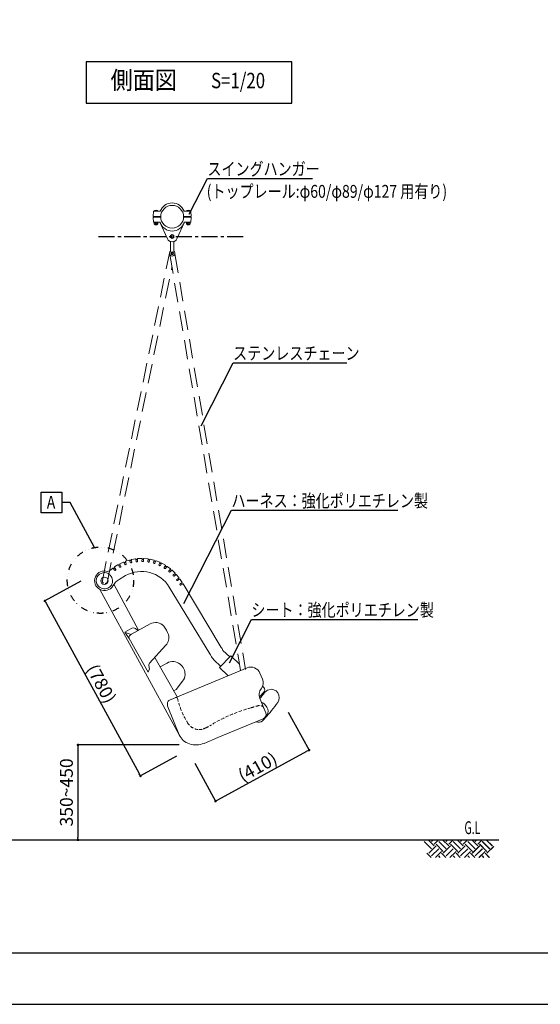
# Model space of a CAD drawing. Extents: x 0 to 8400, y 0 to 5940.
# Drawn here: x 4133 to 6157, y 0 to 3831 of the extents above; entities that cross this region are included whole.
import ezdxf
from ezdxf.enums import TextEntityAlignment as Align

# ---------------------------------------------------------------- set-up
doc = ezdxf.new("R2010")
doc.units = 0
doc.header["$LTSCALE"] = 10
doc.header["$MEASUREMENT"] = 0
for name, pattern in [('CENTER', [2, 1.25, -0.25, 0.25, -0.25]), ('DIVIDE', [31.75, 12.7, -6.35, 0, -6.35, 0, -6.35]), ('HIDDEN', [0.375, 0.25, -0.125])]:
    doc.linetypes.add(name, pattern=pattern)
doc.layers.get('0').update_dxf_attribs({"linetype": 'CONTINUOUS'})
doc.layers.get('DEFPOINTS').update_dxf_attribs({"color": 252, "linetype": 'CONTINUOUS'})
for name, color, linetype in [('D-BGD', 7, 'CONTINUOUS'), ('D-BGD-TXT', 7, 'CONTINUOUS'), ('D-BMK', 30, 'CENTER'), ('D-STR-DIM', 7, 'CONTINUOUS'), ('D-STR-HTXT', 7, 'CONTINUOUS'), ('D-TTL', 30, 'CONTINUOUS'), ('D-TTL-FRAM', 30, 'CONTINUOUS'), ('D-TTL-TXT', 7, 'CONTINUOUS')]:
    doc.layers.add(name, color=color, linetype=linetype)
doc.layers.add('D-STR', color=1, linetype='CONTINUOUS', lineweight=15)
doc.styles.add('STYLE_0', font='romans.shx', dxfattribs={"width": 0.6, "bigfont": 'bigfont.shx'})
doc.styles.add('STYLE_2.5', font='romans.shx', dxfattribs={"width": 0.8, "height": 2.5, "bigfont": 'bigfont.shx'})
doc.styles.add('STYLE_3.0', font='romans.shx', dxfattribs={"width": 0.8, "height": 3, "bigfont": 'bigfont.shx'})
doc.styles.add('STYLE_3.5', font='romans.shx', dxfattribs={"width": 0.9, "height": 3.5, "bigfont": 'bigfont.shx'})
doc.dimstyles.new('S-20', dxfattribs={"dimscale": 20, "dimtxt": 2.5, "dimasz": 0.5, "dimexe": 0, "dimexo": 2.5, "dimgap": 1, "dimtad": 1, "dimdec": 1, "dimdsep": 46, "dimtxsty": 'STYLE_0', "dimblk": 'DOT', "dimcen": 0, "dimclrd": 256, "dimclre": 256, "dimclrt": 256, "dimadec": 0, "dimazin": 0, "dimtfac": 0.05, "dimtdec": 1, "dimtix": 1, "dimtmove": 1, "dimatfit": 3, "dimldrblk": 'NONE', "dimfxl": 1, "dimtolj": 1, "dimlwd": -1, "dimlwe": -1, "dimarcsym": 0})
doc.dimstyles.new('S-20-(xxx)', dxfattribs={"dimscale": 20, "dimtxt": 2.5, "dimasz": 0.5, "dimexe": 0, "dimexo": 2.5, "dimgap": 0, "dimtad": 1, "dimdec": 1, "dimrnd": 10, "dimdsep": 46, "dimtxsty": 'STYLE_0', "dimblk": 'DOT', "dimcen": 0, "dimclrd": 256, "dimclre": 256, "dimclrt": 256, "dimadec": 0, "dimazin": 0, "dimtfac": 0.05, "dimtdec": 1, "dimtix": 1, "dimtmove": 1, "dimatfit": 3, "dimldrblk": 'NONE', "dimfxl": 1, "dimtolj": 1, "dimlwd": -1, "dimlwe": -1, "dimarcsym": 0})

# ---------------------------------------------------------------- blocks, each defined once
blk = doc.blocks.new('_DOT')
at = {"color": 0, "linetype": 'ByBlock'}
blk.add_line((-0.5, 0), (-1, 0), dxfattribs=at)
at = {"color": 0, "linetype": 'ByBlock', "const_width": 0.5}
blk.add_lwpolyline([(-0.25, 0, 1), (0.25, 0, 1)], format="xyb", close=True, dxfattribs=at)
blk = doc.blocks.new('*D6')
at = {"layer": 'D-STR-DIM', "transparency": 16777216}
for p, q in [((4371, 1645.6), (4231.3, 1569.3)), ((4236.1, 1560.6), (4598.1, 897.3)), ((4742.6, 964.8), (4602.9, 888.5))]:
    blk.add_line(p, q, dxfattribs=at)
at = {"layer": 'DEFPOINTS', "color": 0, "linetype": 'Continuous', "transparency": 16777216}
for p in [(4414.9, 1669.6), (4786.5, 988.8), (4602.9, 888.5)]:
    blk.add_point(p, dxfattribs=at)
at = {"layer": 'D-STR-DIM', "linetype": 'Continuous', "transparency": 16777216, "xscale": 10, "yscale": 10, "zscale": 10}
for p, rotation in [((4231.3, 1569.3), 118.6268483568735), ((4602.9, 888.5), 298.6268483568735)]:
    blk.add_blockref('_DOT', p, dxfattribs=dict(at, rotation=rotation))
at = {"layer": 'D-STR-DIM', "linetype": 'Continuous', "transparency": 16777216, "insert": (4450.5, 1247.2), "char_height": 50, "attachment_point": 5, "rotation": 298.6268, "style": 'STYLE_0'}
blk.add_mtext('\\A1;(780)', dxfattribs=at)
blk = doc.blocks.new('_None')
blk = doc.blocks.new('*D7')
at = {"layer": 'D-STR-DIM', "transparency": 16777216}
for p, q in [((5177.8, 1136.9), (5258.6, 989.1)), ((4903.5, 795.3), (5249.8, 984.3)), ((4814, 938.4), (4894.7, 790.5))]:
    blk.add_line(p, q, dxfattribs=at)
at = {"layer": 'DEFPOINTS', "color": 0, "linetype": 'Continuous', "transparency": 16777216}
for p in [(5153.9, 1180.8), (4790, 982.2), (5258.6, 989.1)]:
    blk.add_point(p, dxfattribs=at)
at = {"layer": 'D-STR-DIM', "linetype": 'Continuous', "transparency": 16777216, "xscale": 10, "yscale": 10, "zscale": 10}
for p, rotation in [((5258.6, 989.1), 28.62684835687348), ((4894.7, 790.5), 208.6268483568735)]:
    blk.add_blockref('_DOT', p, dxfattribs=dict(at, rotation=rotation))
at = {"layer": 'D-STR-DIM', "linetype": 'Continuous', "transparency": 16777216, "insert": (5058.4, 923.2), "char_height": 50, "attachment_point": 5, "rotation": 28.6268, "style": 'STYLE_0'}
blk.add_mtext('\\A1;(410)', dxfattribs=at)
blk = doc.blocks.new('*D10')
at = {"layer": 'D-STR-DIM', "transparency": 16777216}
for p, q in [((4753.6, 1009.1), (4360.1, 1009.1)), ((4360.1, 999.1), (4360.1, 649.7))]:
    blk.add_line(p, q, dxfattribs=at)
at = {"layer": 'DEFPOINTS', "color": 0, "transparency": 16777216}
for p in [(4803.6, 1009.1), (4360.1, 639.7), (4803.6, 639.7)]:
    blk.add_point(p, dxfattribs=at)
at = {"layer": 'D-STR-DIM', "transparency": 16777216, "xscale": 10, "yscale": 10, "zscale": 10}
for p, rotation in [((4360.1, 1009.1), 90), ((4360.1, 639.7), 270)]:
    blk.add_blockref('_DOT', p, dxfattribs=dict(at, rotation=rotation))
at = {"layer": 'D-STR-DIM', "transparency": 16777216, "insert": (4315.1, 824.4), "char_height": 50, "attachment_point": 5, "rotation": 90, "style": 'STYLE_0'}
blk.add_mtext('\\A1;350~450', dxfattribs=at)

msp = doc.modelspace()

# ---------------------------------------------------------------- linework, layer by layer
msp.add_line((3470.6, 639.73, -6046.53), (5995.6, 639.73, -6046.53))
at = {"layer": 'D-BGD', "color": 104, "linetype": 'Continuous'}
for p, q in [((5734.31, 605.36, -6046.53), (5706.02, 633.64, -6046.53)), ((5744.91, 615.96, -6046.53), (5721.15, 639.73, -6046.53)), ((5723.7, 587.68, -6046.53), (5751.98, 615.96, -6046.53)), ((5734.31, 633.64, -6046.53), (5740.39, 639.73, -6046.53)), ((5744.91, 623.04, -6046.53), (5761.61, 639.73, -6046.53)), ((5780.27, 594.75, -6046.53), (5751.98, 623.04, -6046.53)), ((5790.87, 605.36, -6046.53), (5762.59, 633.64, -6046.53)), ((5801.48, 615.96, -6046.53), (5777.71, 639.73, -6046.53)), ((5780.27, 587.68, -6046.53), (5808.55, 615.96, -6046.53)), ((5790.87, 633.64, -6046.53), (5796.96, 639.73, -6046.53)), ((5801.48, 623.04, -6046.53), (5818.18, 639.73, -6046.53)), ((5836.84, 594.75, -6046.53), (5808.55, 623.04, -6046.53)), ((5847.44, 605.36, -6046.53), (5819.16, 633.64, -6046.53)), ((5858.05, 615.96, -6046.53), (5834.28, 639.73, -6046.53)), ((5836.84, 587.68, -6046.53), (5865.12, 615.96, -6046.53)), ((5847.44, 633.64, -6046.53), (5853.53, 639.73, -6046.53)), ((5858.05, 623.04, -6046.53), (5874.74, 639.73, -6046.53)), ((5893.4, 594.75, -6046.53), (5865.12, 623.04, -6046.53)), ((5904.01, 605.36, -6046.53), (5875.73, 633.64, -6046.53)), ((5914.62, 615.96, -6046.53), (5890.85, 639.73, -6046.53)), ((5892.96, 587.68, -6046.53), (5921.24, 615.96, -6046.53)), ((5893.4, 587.68, -6046.53), (5921.69, 615.96, -6046.53)), ((5903.57, 633.64, -6046.53), (5909.66, 639.73, -6046.53)), ((5904.01, 633.64, -6046.53), (5910.1, 639.73, -6046.53)), ((5914.17, 623.04, -6046.53), (5930.87, 639.73, -6046.53)), ((5914.62, 623.04, -6046.53), (5931.31, 639.73, -6046.53)), ((5949.53, 594.75, -6046.53), (5921.24, 623.04, -6046.53)), ((5949.97, 594.75, -6046.53), (5921.69, 623.04, -6046.53)), ((5960.13, 605.36, -6046.53), (5931.85, 633.64, -6046.53)), ((5960.58, 605.36, -6046.53), (5932.3, 633.64, -6046.53)), ((5970.74, 615.96, -6046.53), (5946.97, 639.73, -6046.53)), ((5971.19, 615.96, -6046.53), (5947.42, 639.73, -6046.53)), ((5949.53, 587.68, -6046.53), (5975.76, 613.91, -6046.53)), ((5949.97, 587.68, -6046.53), (5976.21, 613.91, -6046.53)), ((5733.13, 571.18, -6046.53), (5716.63, 587.68, -6046.53)), ((5734.31, 577.07, -6046.53), (5762.59, 605.36, -6046.53)), ((5749.63, 571.18, -6046.53), (5773.2, 594.75, -6046.53)), ((5768.48, 571.18, -6046.53), (5762.59, 577.07, -6046.53)), ((5789.7, 571.18, -6046.53), (5773.2, 587.68, -6046.53)), ((5790.87, 577.07, -6046.53), (5819.16, 605.36, -6046.53)), ((5806.2, 571.18, -6046.53), (5829.76, 594.75, -6046.53)), ((5825.05, 571.18, -6046.53), (5819.16, 577.07, -6046.53)), ((5846.26, 571.18, -6046.53), (5829.76, 587.68, -6046.53)), ((5847.44, 577.07, -6046.53), (5875.73, 605.36, -6046.53)), ((5862.76, 571.18, -6046.53), (5886.33, 594.75, -6046.53)), ((5881.62, 571.18, -6046.53), (5875.73, 577.07, -6046.53)), ((5902.83, 571.18, -6046.53), (5886.33, 587.68, -6046.53)), ((5903.57, 577.07, -6046.53), (5931.85, 605.36, -6046.53)), ((5904.01, 577.07, -6046.53), (5932.3, 605.36, -6046.53)), ((5918.89, 571.18, -6046.53), (5942.46, 594.75, -6046.53)), ((5919.33, 571.18, -6046.53), (5942.9, 594.75, -6046.53)), ((5937.74, 571.18, -6046.53), (5931.85, 577.07, -6046.53)), ((5938.19, 571.18, -6046.53), (5932.3, 577.07, -6046.53)), ((5958.96, 571.18, -6046.53), (5942.46, 587.68, -6046.53)), ((5959.4, 571.18, -6046.53), (5942.9, 587.68, -6046.53))]:
    msp.add_line(p, q, dxfattribs=at)
at = {"layer": 'D-BMK', "ltscale": 5}
msp.add_line((4439.97, 2986.82, -5208.02), (5012.41, 2986.82, -5208.02), dxfattribs=at)
at = {"layer": 'D-STR', "color": 253}
for p, q in [((4653.56, 3084.43, -6046.53), (4651.91, 3066.35, -6046.53)), ((4681.72, 3065.44, -6046.53), (4652.71, 3065.44, -6046.53)), ((4654.35, 3085.14, -6046.53), (4679.74, 3085.14, -6046.53)), ((4659.04, 3065.44, -6046.53), (4659.04, 3062.22, -6046.53)), ((4659.04, 3065.22, -6046.53), (4668.35, 3065.22, -6046.53)), ((4668.35, 3065.44, -6046.53), (4668.35, 3062.22, -6046.53)), ((4799.67, 3065.44, -6046.53), (4770.66, 3065.44, -6046.53)), ((4772.65, 3085.14, -6046.53), (4798.03, 3085.14, -6046.53)), ((4784.04, 3065.44, -6046.53), (4784.04, 3062.22, -6046.53)), ((4793.35, 3065.22, -6046.53), (4784.04, 3065.22, -6046.53)), ((4793.35, 3065.44, -6046.53), (4793.35, 3062.22, -6046.53)), ((4798.83, 3084.43, -6046.53), (4800.48, 3066.35, -6046.53)), ((4651.93, 3061.3, -6046.53), (4653.55, 3043.22, -6046.53)), ((4681.72, 3062.22, -6046.53), (4652.72, 3062.22, -6046.53)), ((4654.35, 3042.52, -6046.53), (4679.07, 3042.52, -6046.53)), ((4656.5, 3034.93, -6046.53), (4656.5, 3042.52, -6046.53)), ((4656.5, 3040.85, -6046.53), (4671.05, 3040.85, -6046.53)), ((4656.5, 3034.93, -6046.53), (4671.05, 3034.93, -6046.53)), ((4659.04, 3063.93, -6046.53), (4668.35, 3063.93, -6046.53)), ((4659.04, 3062.64, -6046.53), (4668.35, 3062.64, -6046.53)), ((4659.12, 3035.15, -6046.53), (4659.12, 3031.93, -6046.53)), ((4659.12, 3033.86, -6046.53), (4668.43, 3033.86, -6046.53)), ((4659.12, 3032.57, -6046.53), (4668.43, 3032.57, -6046.53)), ((4668.43, 3031.93, -6046.53), (4659.12, 3031.93, -6046.53)), ((4661.2, 3034.93, -6046.53), (4661.2, 3040.85, -6046.53)), ((4666.36, 3034.93, -6046.53), (4666.36, 3040.85, -6046.53)), ((4668.43, 3035.15, -6046.53), (4668.43, 3031.93, -6046.53)), ((4671.05, 3034.93, -6046.53), (4671.05, 3042.52, -6046.53)), ((4708.22, 2977.76, -4016.49), (4678.12, 3042.52, -6046.53)), ((4744.16, 2977.76, -4016.49), (4774.27, 3042.52, -6046.53)), ((4799.66, 3062.22, -6046.53), (4770.66, 3062.22, -6046.53)), ((4773.31, 3042.52, -6046.53), (4798.04, 3042.52, -6046.53)), ((4781.33, 3034.93, -6046.53), (4781.33, 3042.52, -6046.53)), ((4795.88, 3040.85, -6046.53), (4781.33, 3040.85, -6046.53)), ((4795.88, 3034.93, -6046.53), (4781.33, 3034.93, -6046.53)), ((4783.95, 3035.15, -6046.53), (4783.95, 3031.93, -6046.53)), ((4793.26, 3033.86, -6046.53), (4783.95, 3033.86, -6046.53)), ((4793.26, 3032.57, -6046.53), (4783.95, 3032.57, -6046.53)), ((4783.95, 3031.93, -6046.53), (4793.26, 3031.93, -6046.53)), ((4793.35, 3063.93, -6046.53), (4784.04, 3063.93, -6046.53)), ((4793.35, 3062.64, -6046.53), (4784.04, 3062.64, -6046.53)), ((4786.03, 3034.93, -6046.53), (4786.03, 3040.85, -6046.53)), ((4791.19, 3034.93, -6046.53), (4791.19, 3040.85, -6046.53)), ((4793.26, 3035.15, -6046.53), (4793.26, 3031.93, -6046.53)), ((4795.88, 3034.93, -6046.53), (4795.88, 3042.52, -6046.53)), ((4800.46, 3061.3, -6046.53), (4798.84, 3043.22, -6046.53))]:
    msp.add_line(p, q, dxfattribs=at)
at = {"layer": 'D-STR', "color": 253, "linetype": 'HIDDEN', "ltscale": 30}
for p, q in [((4454.82, 1649.12), (4715.54, 2921.87, -4016.49)), ((4716.99, 2916.49, -4016.49), (4992.05, 1298.71)), ((4736.68, 2920.01, -4016.49), (5011.74, 1302.22)), ((4474.42, 1645.14), (4725.28, 2867.37, -6046.53))]:
    msp.add_line(p, q, dxfattribs=at)
at = {"layer": 'D-STR', "color": 253, "elevation": 2030.04}
msp.add_lwpolyline([(4732.86, 2991), (4726.19, 2994.85), (4719.52, 2991), (4719.52, 2983.3), (4726.19, 2979.45), (4732.86, 2983.3)], close=True, dxfattribs=at)
at = {"layer": 'D-STR', "color": 253, "elevation": -4016.49}
for points in [[(4719.74, 2930.35), (4719.74, 2965.5, 0.2214187), (4718.67, 2967.82, 0.364944)], [(4732.64, 2930.35), (4732.64, 2965.5, -0.2214187), (4733.72, 2967.82, -0.364944)]]:
    msp.add_lwpolyline(points, format="xyb", dxfattribs=at)
at = {"layer": 'D-STR'}
for points in [[(4615.1, 1733.44, -0.7298843), (4609.14, 1733.62, 0.3450643), (4607.64, 1734.71), (4592.47, 1734.13, 0.3450612), (4591.06, 1732.93, -0.7298843), (4585.13, 1732.3, 0.3450612), (4583.5, 1733.17), (4568.55, 1730.54, 0.3450608), (4567.32, 1729.16, -0.7298837), (4561.53, 1727.73, 0.3450608), (4559.8, 1728.37), (4545.34, 1723.74, 0.3450608), (4544.31, 1722.2, -0.7298837), (4538.77, 1720, 0.3450608), (4536.96, 1720.4), (4523.27, 1713.85, 0.3450608), (4522.45, 1712.19, -0.7298837), (4517.26, 1709.25, 0.3450608), (4515.42, 1709.41)], [(4561.53, 1727.74), (4563.51, 1718.66, 0.6729469), (4569.32, 1720.03), (4567.32, 1729.16)], [(4585.13, 1732.3), (4585.89, 1723.03, 0.6729469), (4591.83, 1723.62), (4591.06, 1732.93)], [(4609.14, 1733.62), (4608.62, 1724.34, 0.6729469), (4614.59, 1724.11), (4615.1, 1733.44)], [(4949.8, 1351.34), (4923.71, 1376.3), (4920.16, 1383.68, 0.0195821), (4918.93, 1385.88, 0.1219175), (4917.75, 1387.04, -0.1712652), (4916.38, 1388.68), (4768.38, 1635.41), (4767.24, 1634.96, -0.7077954), (4764.15, 1639.95), (4764.83, 1640.67), (4756.67, 1652.74, 0.3194837), (4754.96, 1653.38, -0.7068434), (4751.59, 1658.31, 0.324639), (4751.59, 1660.16), (4742.97, 1671.28, 0.3433155), (4741.18, 1671.74, -0.7274947), (4737.23, 1676.2, 0.3433155), (4737, 1678.04), (4726.19, 1688.7, 0.3450608), (4724.35, 1688.91, -0.7298837), (4719.84, 1692.79, 0.3450608), (4719.35, 1694.58), (4707.2, 1703.67, 0.3450608), (4705.35, 1703.63, -0.7298837), (4700.35, 1706.87, 0.3450608), (4699.63, 1708.58), (4686.35, 1715.94, 0.3450608), (4684.53, 1715.65, -0.7298837), (4679.13, 1718.18, 0.3450608), (4678.19, 1719.77), (4664.04, 1725.26, 0.3450608), (4662.27, 1724.72, -0.7298837), (4656.58, 1726.49, 0.3450608), (4655.42, 1727.94), (4640.66, 1731.46, 0.3450608), (4638.98, 1730.69, -0.7298822), (4633.1, 1731.68, 0.3450587), (4631.76, 1732.95), (4616.66, 1734.44, 0.3450612), (4615.1, 1733.44, -1.1409139)], [(4633.1, 1731.68), (4631.33, 1722.55, 0.6729469), (4637.21, 1721.51), (4638.98, 1730.69)], [(4656.58, 1726.49), (4653.58, 1717.69, 0.6729469), (4659.27, 1715.87), (4662.27, 1724.72)], [(4515.42, 1709.41), (4502.47, 1701.49, 0.3450608), (4501.82, 1699.75, -0.7298837), (4496.96, 1696.31, 0.3450608), (4495.11, 1696.27), (4487.76, 1690.67, -0.0886194), (4475.78, 1683.36)], [(4496.96, 1696.31), (4502.14, 1688.58, 0.6729469), (4507.05, 1692), (4501.82, 1699.75)], [(4517.26, 1709.25), (4521.63, 1701.04, 0.6729469), (4526.86, 1703.94), (4522.45, 1712.19)], [(4538.74, 1720.07), (4541.83, 1711.29, 0.6729469), (4547.43, 1713.38), (4544.31, 1722.19)], [(4679.13, 1718.18), (4674.97, 1709.86, 0.6729469), (4680.36, 1707.28), (4684.53, 1715.65)], [(4700.35, 1706.87), (4695.1, 1699.2, 0.6729469), (4700.09, 1695.91), (4705.35, 1703.63)], [(4719.84, 1692.79), (4713.59, 1685.9, 0.6729469), (4718.09, 1681.97), (4724.35, 1688.91)], [(4430.97, 1644.99), (4433.45, 1635.41, 0.0833886), (4443.85, 1622.84, 0.1878613), (4466.25, 1616.29, 0.3500568), (4493.69, 1640.69, 0.0590189), (4494.2, 1650.44), (4492.03, 1660.08, 0.1478303), (4477.13, 1675.76, 0.268873), (4450.35, 1676.51, 0.2294568), (4431.89, 1655.95, 0.0484417), (4430.97, 1644.99, 41.3109863)], [(4915.1, 1314.16), (4888.45, 1339.94, -0.0580108), (4876.68, 1356.85, -0.0725481), (4873.19, 1363.46), (4714.94, 1623.36, 0.4030433), (4545.22, 1667.73), (4519.7, 1652.77, 0.1307095), (4495.72, 1627.76, -0.113586)], [(4737.23, 1676.2), (4730.11, 1670.22, 0.6729469), (4734.03, 1665.71), (4741.18, 1671.74)], [(4751.59, 1658.3), (4743.78, 1653.26, 0.6729469), (4747.1, 1648.29), (4754.95, 1653.38)], [(4743.78, 1653.26, 0.6729469), (4747.1, 1648.29)], [(4764.83, 1640.67), (4757.12, 1635.46, 0.659051), (4760.52, 1630.33), (4768.37, 1635.41)], [(4559.56, 1422.8), (4541.99, 1447.82), (4569.68, 1463.04, -0.2251164), (4579.61, 1463.64, -0.1212727), (4592.9, 1454.07, -0.1212727)], [(4701.24, 1396.8), (4638.42, 1327.65, 0.1878623), (4635.77, 1320.74, 0.0893239), (4638.58, 1305.59), (4633.24, 1292.18), (4559.56, 1422.8, -0.2974225), (4560.28, 1433.87, -0.1103455), (4567.87, 1440.37), (4640.12, 1479.9, -0.338405), (4693.78, 1471.67, -0.0799814), (4712.14, 1438.13, -0.2516466), (4701.24, 1396.8, 2.4952085)], [(4566.18, 1439.29), (4554.86, 1443.13, -0.0109583), (4541.99, 1447.82, -0.3154107)], [(4678.99, 1313.12), (4706.29, 1327.83, -0.2949668), (4756.94, 1323.8, -0.2425776), (4776.21, 1283.05, -0.1552371), (4766.8, 1256.63), (4742.33, 1224.1), (4732.43, 1219.01)], [(5017.35, 1309.27), (4715.23, 1183.13, 0.2605496), (4708.18, 1174.14, 0.0969009), (4708.8, 1157.67), (4753.93, 1048.41, 0.2260375), (4793.07, 1013.07, 0.1658445), (4850.14, 1015.28), (4903.92, 1037.47), (5079.79, 1110.73, 0.3937618), (5090.48, 1134.31), (5067.36, 1189.73, -0.2707511), (5072.45, 1227.69, 0.2766516), (5077.1, 1265.47), (5067.48, 1288.28, 0.4083139), (5017.35, 1309.27, 2.8829973)], [(5077.91, 1237.42), (5082.51, 1233.01, -0.4237737), (5082.62, 1214.33), (5065.3, 1196.23)], [(5052.98, 1099.56, 0.3251713), (5077.21, 1103.43, 0.0065137), (5087.38, 1113.9, 0.0345981), (5136.55, 1173.62, 0.316533), (5136.8, 1212.16, 0.3299136), (5101.84, 1224, 0.1522806), (5085.37, 1212.43, -0.0042473), (5067.44, 1189.52, -0.0042473)], [(5087.71, 1117.13), (5094.09, 1124.91, 0.3445177), (5094.84, 1156.3, 0.0381003), (5083.48, 1169.36, 0.1850924), (5074.15, 1173.44, 0.1850924)]]:
    msp.add_lwpolyline(points, format="xyb", dxfattribs=at)
for points in [[(4445.4, 1613.66), (4753.93, 1048.41)], [(4499.03, 1635.17), (4595.48, 1455.48)], [(4658.25, 1349.48), (4659.94, 1346.66), (4745.6, 1195.81)], [(4910.25, 1310.24), (4954.17, 1355.88), (4987.85, 1323.63)], [(4943.41, 1278.4), (4910.25, 1310.24)]]:
    msp.add_lwpolyline(points, dxfattribs=at)
at = {"layer": 'D-STR', "color": 104, "linetype": 'HIDDEN', "ltscale": 5}
msp.add_lwpolyline([(5084.44, 1148.41), (5081.38, 1154.12, 0.3561465), (5062.02, 1162.15, -0.005721), (5032.92, 1153.8, 0.0717061), (4874.84, 1084.86, -0.036005), (4856.05, 1075.02, -0.0127347), (4846.59, 1071.19, -0.1010439), (4830.3, 1068.59, -0.2562662), (4785.85, 1095.54, -0.0774755), (4746.86, 1189.94, 0.462315), (4739.39, 1193.22, -31.0620304)], format="xyb", dxfattribs=at)
at = {"layer": 'D-STR', "color": 104}
msp.add_circle((4726.19, 3063.83, -6046.53), 44.5, dxfattribs=at)
at = {"layer": 'D-STR', "color": 253}
for centre, radius in [((4726.19, 2987.15, -4016.49), 6.27), ((4726.19, 2921.87, -4016.49), 5.76), ((4726.19, 2921.87, -4016.49), 2.91)]:
    msp.add_circle(centre, radius, dxfattribs=at)
at = {"layer": 'D-STR'}
msp.add_circle((4462.83, 1647.49), 14.3, dxfattribs=at)
at = {"layer": 'D-STR', "color": 253}
for centre, radius, start, end in [((4726.19, 3068.04, -6046.53), 49.5, 20.20557, 159.79443), ((4652.71, 3066.25, -6046.53), 0.806, 173.22076, 270), ((4654.35, 3084.34, -6046.53), 0.8, 90, 173.22076), ((4663.78, 3082.17, -6046.53), 7.86, 22.1993, 157.8007), ((4788.61, 3082.17, -6046.53), 7.86, 22.1993, 157.8007), ((4798.03, 3084.33, -6046.53), 0.806, 6.77924, 90), ((4799.67, 3066.25, -6046.53), 0.806, 270, 6.77924), ((4652.72, 3061.41, -6046.53), 0.806, 90, 187.73669), ((4654.35, 3043.33, -6046.53), 0.806, 187.73669, 270), ((4726.19, 3057.68, -6046.53), 49.5, 197.83571, 342.16429), ((4798.04, 3043.33, -6046.53), 0.806, 270, 352.26331), ((4799.66, 3061.41, -6046.53), 0.806, 352.26331, 90), ((4726.19, 2986.18, -4016.49), 19.84, 203.61465, 336.38535), ((4726.19, 2921.87, -4016.49), 10.66, 127.25659, 52.74341)]:
    msp.add_arc(centre, radius, start, end, dxfattribs=at)
at = {"layer": 'D-STR', "linetype": 'HIDDEN', "ltscale": 5}
msp.add_arc((4464.62, 1647.13), 10, 168.51614, 348.51614, dxfattribs=at)
at = {"layer": 'D-STR'}
msp.add_ellipse((4462.83, 1647.49), major_axis=(19.75, -33.03), ratio=0.9848267, start_param=2.2486015, end_param=6.7810127, dxfattribs=at)
at = {"layer": 'D-STR-HTXT'}
for points, elevation in [([(4792.69, 3074.38), (4863.29, 3212.99), (5272.19, 3212.99)], -4016.49), ([(4424.51, 1776.88), (4329.53, 1952.37), (4297.48, 1952.37)], 1191.54), ([(4771.87, 1559.17), (4956.75, 1922.14), (5603.57, 1922.14)], 1191.54), ([(4948.49, 1329.11), (5034.17, 1497.31), (5680.99, 1497.31)], -4252.96)]:
    msp.add_lwpolyline(points, dxfattribs=dict(at, elevation=elevation))
msp.add_lwpolyline([(4838.48, 2250.66), (4963.44, 2496), (5404.81, 2496)], dxfattribs=at)
at = {"layer": 'D-STR-HTXT', "elevation": 1191.54}
msp.add_lwpolyline([(4217.48, 1992.37), (4297.48, 1992.37), (4297.48, 1912.37), (4217.48, 1912.37)], close=True, dxfattribs=at)
at = {"layer": 'D-STR-HTXT', "linetype": 'DIVIDE', "ltscale": 0.2}
msp.add_circle((4447.43, 1649.93, 1191.54), 129, dxfattribs=at)
at = {"layer": 'D-TTL'}
msp.add_lwpolyline([(300, 200), (8200, 200), (8200, 5740), (300, 5740)], close=True, dxfattribs=at)
at = {"layer": 'D-TTL-FRAM', "linetype": 'ByBlock', "elevation": -6006.88}
msp.add_lwpolyline([(4391.22, 3506.1), (5191.22, 3506.1), (5191.22, 3666.1), (4391.22, 3666.1)], close=True, dxfattribs=at)
at = {"layer": 'DEFPOINTS', "linetype": 'Continuous'}
msp.add_lwpolyline([(0, 0), (8400, 0), (8400, 5940), (0, 5940)], close=True, dxfattribs=at)

# ---------------------------------------------------------------- texts
at = {"layer": 'D-BGD-TXT', "style": 'STYLE_0', "width": 0.6}
msp.add_text('G.L', height=50, dxfattribs=at).set_placement((5862.44, 662.11, -6046.53))
at = {"layer": 'D-STR-HTXT', "style": 'STYLE_2.5', "width": 0.8}
for s, p in [('スイングハンガー', (4863.29, 3224.83, -4016.49)), ('(トップレール:φ60/φ89/φ127 用有り)', (4860.59, 3137.62, -4016.49)), ('ステンレスチェーン', (4963.44, 2507.83)), ('ハーネス：強化ポリエチレン製', (4956.75, 1933.97, 1191.54)), ('シート：強化ポリエチレン製', (5034.17, 1509.15, -4252.96))]:
    msp.add_text(s, height=50, dxfattribs=at).set_placement(p)
msp.add_text('A', height=50, dxfattribs=at).set_placement((4271.93, 1928.11, 1191.54), align=Align.RIGHT)
at = {"layer": 'D-TTL-TXT', "linetype": 'Continuous'}
for s, height, style, width, p in [('側面図', 70, 'STYLE_3.5', 0.9, (4615.73, 3586.1, -6006.88)), ('S=1/20', 60, 'STYLE_3.0', 0.8, (4982.46, 3586.1, -6006.88))]:
    msp.add_text(s, height=height, dxfattribs=dict(at, style=style, width=width)).set_placement(p, align=Align.MIDDLE)

# ---------------------------------------------------------------- dimensions: what is measured, and where the dimension line sits
at = {"layer": 'D-STR-DIM', "linetype": 'Continuous'}
for p1, p2, distance, picture, middle in [((4414.89, 1669.55), (4786.48, 988.77), -209.19, '*D6', (4450.51, 1247.19)), ((4790.05, 982.24), (5153.89, 1180.84), -218.48, '*D7', (5058.39, 923.21))]:
    dim = msp.add_aligned_dim(p1=p1, p2=p2, distance=distance, dimstyle='S-20-(xxx)', override={"dimpost": '(<>)'}, dxfattribs=at)
    dim.commit()
    dim.dimension.update_dxf_attribs({"geometry": picture, "text_midpoint": middle})
at = {"layer": 'D-STR-DIM'}
dim = msp.add_linear_dim(base=(4360.13, 639.73, -7415.56), p1=(4803.64, 1009.07, -7415.56), p2=(4803.64, 639.73, -7415.56), angle=90, text='350~450', dimstyle='S-20', override={"dimse2": 1}, dxfattribs=at)
dim.commit()
dim.dimension.update_dxf_attribs({"geometry": '*D10', "text_midpoint": (4315.13, 824.4, -7415.56)})

doc.saveas('drawing.dxf')
